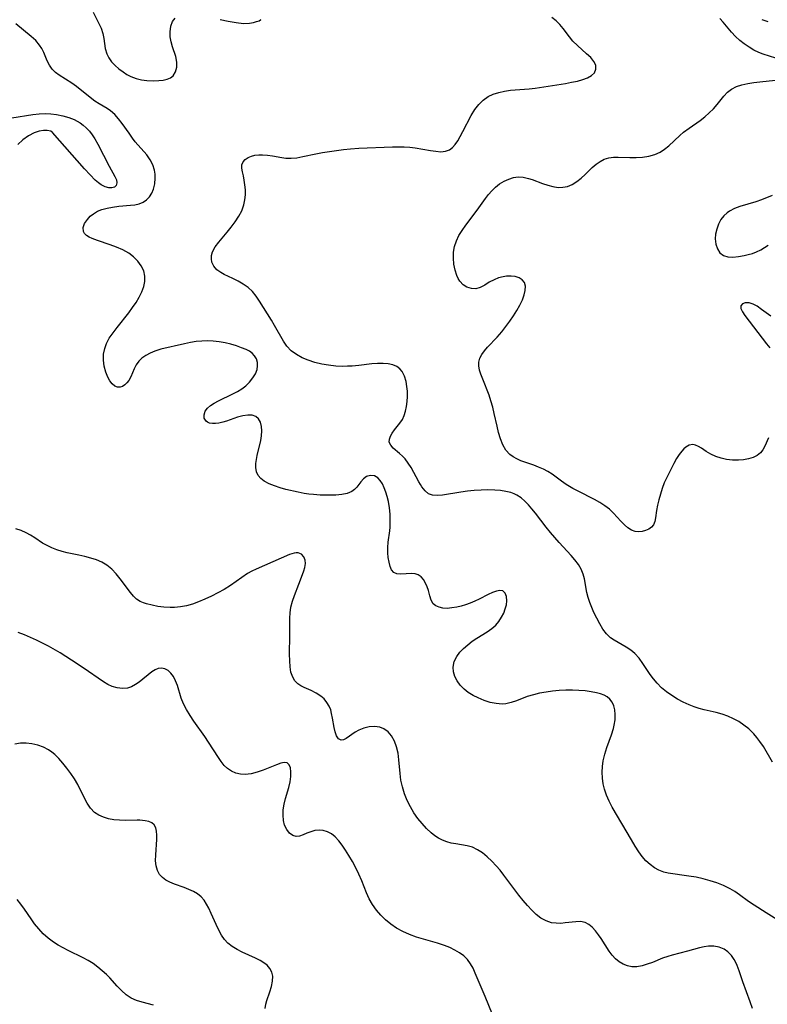
# Model space of a CAD drawing. Extents: x 2048614 to 2056816, y 3191109 to 3195110.
# Drawn here: x 2049377 to 2049574, y 3193861 to 3194120 of the extents above; entities that cross this region are included whole.
import ezdxf

# ---------------------------------------------------------------- set-up
doc = ezdxf.new("R2010")
doc.units = 0

msp = doc.modelspace()

# ---------------------------------------------------------------- linework, layer by layer
at = {"layer": 'Unknown_Line_Type', "color": 0}
for points in [[(2049396.61, 3194121.59, 2890), (2049398.05, 3194118.79, 2890), (2049398.7, 3194117.37, 2890), (2049399.2, 3194115.94, 2890), (2049399.46, 3194114.67, 2890), (2049399.81, 3194111.99, 2890), (2049400.19, 3194110.62, 2890), (2049400.74, 3194109.56, 2890), (2049401.49, 3194108.55, 2890), (2049402.39, 3194107.59, 2890), (2049403.42, 3194106.69, 2890), (2049404.53, 3194105.86, 2890), (2049405.52, 3194105.23, 2890), (2049406.57, 3194104.68, 2890), (2049407.92, 3194104.16, 2890), (2049409.32, 3194103.81, 2890), (2049410.75, 3194103.59, 2890), (2049412.41, 3194103.51, 2890), (2049413.9, 3194103.58, 2890), (2049415.04, 3194103.73, 2890), (2049416.08, 3194103.97, 2890), (2049416.98, 3194104.34, 2890), (2049417.69, 3194104.87, 2890), (2049418.3, 3194105.86, 2890), (2049418.58, 3194107.1, 2890), (2049418.58, 3194108.47, 2890), (2049418.32, 3194109.88, 2890), (2049417.47, 3194112.46, 2890), (2049417.12, 3194113.76, 2890), (2049416.9, 3194115.09, 2890), (2049416.84, 3194116.41, 2890), (2049417.01, 3194117.85, 2890), (2049417.51, 3194119.11, 2890), (2049418.21, 3194119.97, 2890)], [(2049578.04, 3193881.99, 2890), (2049573.34, 3193884.91, 2890), (2049570.26, 3193886.89, 2890), (2049568.76, 3193887.91, 2890), (2049566.35, 3193889.65, 2890), (2049565.13, 3193890.49, 2890), (2049563.88, 3193891.25, 2890), (2049562.2, 3193892.08, 2890), (2049560.44, 3193892.77, 2890), (2049558.64, 3193893.35, 2890), (2049556.8, 3193893.84, 2890), (2049554.95, 3193894.25, 2890), (2049553.1, 3193894.58, 2890), (2049547.62, 3193895.35, 2890), (2049546.49, 3193895.61, 2890), (2049545.22, 3193896.09, 2890), (2049544.01, 3193896.76, 2890), (2049542.87, 3193897.59, 2890), (2049541.81, 3193898.56, 2890), (2049540.85, 3193899.68, 2890), (2049539.96, 3193900.91, 2890), (2049538.95, 3193902.46, 2890), (2049537.99, 3193904.09, 2890), (2049532.97, 3193912.72, 2890), (2049532.17, 3193914.24, 2890), (2049531.47, 3193915.79, 2890), (2049530.92, 3193917.38, 2890), (2049530.57, 3193918.84, 2890), (2049530.37, 3193920.34, 2890), (2049530.3, 3193921.84, 2890), (2049530.36, 3193923.35, 2890), (2049530.56, 3193924.85, 2890), (2049530.98, 3193926.6, 2890), (2049531.53, 3193928.32, 2890), (2049532.73, 3193931.71, 2890), (2049533.24, 3193933.37, 2890), (2049533.44, 3193934.19, 2890), (2049533.68, 3193935.66, 2890), (2049533.74, 3193937.07, 2890), (2049533.63, 3193938.24, 2890), (2049533.34, 3193939.29, 2890), (2049532.9, 3193940.24, 2890), (2049532.33, 3193941.03, 2890), (2049531.62, 3193941.68, 2890), (2049530.8, 3193942.14, 2890), (2049529.87, 3193942.49, 2890), (2049528.85, 3193942.74, 2890), (2049527.38, 3193943.01, 2890), (2049525.82, 3193943.21, 2890), (2049524.18, 3193943.34, 2890), (2049522.5, 3193943.41, 2890), (2049520.79, 3193943.4, 2890), (2049519.05, 3193943.32, 2890), (2049517.3, 3193943.16, 2890), (2049515.58, 3193942.93, 2890), (2049513.88, 3193942.62, 2890), (2049512.23, 3193942.23, 2890), (2049510.65, 3193941.75, 2890), (2049507.8, 3193940.65, 2890), (2049506.42, 3193940.17, 2890), (2049505.02, 3193939.85, 2890), (2049504.05, 3193939.77, 2890), (2049502.46, 3193939.88, 2890), (2049500.87, 3193940.21, 2890), (2049499.28, 3193940.72, 2890), (2049497.72, 3193941.37, 2890), (2049496.4, 3193942.05, 2890), (2049495.16, 3193942.82, 2890), (2049494.04, 3193943.7, 2890), (2049493.04, 3193944.72, 2890), (2049492.23, 3193945.84, 2890), (2049491.62, 3193947.03, 2890), (2049491.24, 3193948.25, 2890), (2049491.15, 3193949.49, 2890), (2049491.46, 3193950.92, 2890), (2049492.15, 3193952.3, 2890), (2049492.95, 3193953.38, 2890), (2049493.91, 3193954.4, 2890), (2049495, 3193955.36, 2890), (2049496.17, 3193956.26, 2890), (2049497.4, 3193957.1, 2890), (2049500.13, 3193958.76, 2890), (2049501.32, 3193959.59, 2890), (2049502.38, 3193960.52, 2890), (2049503.2, 3193961.5, 2890), (2049503.89, 3193962.56, 2890), (2049504.44, 3193963.67, 2890), (2049504.86, 3193964.79, 2890), (2049505.15, 3193965.88, 2890), (2049505.28, 3193966.91, 2890), (2049505.19, 3193968.05, 2890), (2049504.83, 3193968.95, 2890), (2049504.2, 3193969.5, 2890), (2049503.44, 3193969.62, 2890), (2049502.52, 3193969.46, 2890), (2049501.5, 3193969.09, 2890), (2049500.41, 3193968.57, 2890), (2049498.02, 3193967.34, 2890), (2049496.86, 3193966.8, 2890), (2049495.67, 3193966.31, 2890), (2049494.45, 3193965.88, 2890), (2049493.31, 3193965.53, 2890), (2049492.18, 3193965.25, 2890), (2049490.87, 3193965.02, 2890), (2049489.61, 3193964.91, 2890), (2049488.45, 3193964.97, 2890), (2049487.47, 3193965.19, 2890), (2049486.62, 3193965.58, 2890), (2049485.96, 3193966.13, 2890), (2049485.37, 3193967.09, 2890), (2049485.01, 3193968.23, 2890), (2049484.67, 3193969.57, 2890), (2049484.34, 3193970.59, 2890), (2049483.9, 3193971.57, 2890), (2049483.38, 3193972.46, 2890), (2049482.75, 3193973.2, 2890), (2049482.01, 3193973.72, 2890), (2049481.2, 3193973.98, 2890), (2049480.32, 3193974.05, 2890), (2049477.38, 3193973.89, 2890), (2049476.39, 3193973.99, 2890), (2049475.57, 3193974.35, 2890), (2049475.01, 3193975.02, 2890), (2049474.61, 3193975.95, 2890), (2049474.33, 3193977.07, 2890), (2049474.13, 3193978.26, 2890), (2049474.01, 3193979.53, 2890), (2049474, 3193980.87, 2890), (2049474.12, 3193982.31, 2890), (2049474.51, 3193985.29, 2890), (2049474.6, 3193986.22, 2890), (2049474.67, 3193987.94, 2890), (2049474.62, 3193989.67, 2890), (2049474.45, 3193991.37, 2890), (2049474.16, 3193993.01, 2890), (2049473.84, 3193994.27, 2890), (2049473.47, 3193995.45, 2890), (2049473.06, 3193996.54, 2890), (2049472.6, 3193997.6, 2890), (2049472.05, 3193998.52, 2890), (2049471.38, 3193999.22, 2890), (2049470.5, 3193999.7, 2890), (2049469.56, 3193999.86, 2890), (2049468.64, 3193999.67, 2890), (2049468.39, 3193999.56, 2890), (2049467.63, 3193998.97, 2890), (2049466.96, 3193998.19, 2890), (2049465.84, 3193996.73, 2890), (2049465.24, 3193996.11, 2890), (2049464.53, 3193995.59, 2890), (2049463.32, 3193995.11, 2890), (2049461.91, 3193994.83, 2890), (2049460.35, 3193994.7, 2890), (2049459.04, 3193994.66, 2890), (2049457.68, 3193994.65, 2890), (2049456.28, 3193994.7, 2890), (2049454.54, 3193994.82, 2890), (2049453.29, 3193994.95, 2890), (2049452.06, 3193995.12, 2890), (2049450.48, 3193995.43, 2890), (2049447.27, 3193996.18, 2890), (2049445.71, 3193996.61, 2890), (2049444.23, 3193997.08, 2890), (2049442.86, 3193997.62, 2890), (2049441.55, 3193998.31, 2890), (2049440.64, 3193999.01, 2890), (2049439.95, 3193999.84, 2890), (2049439.51, 3194000.76, 2890), (2049439.34, 3194001.96, 2890), (2049439.38, 3194002.95, 2890), (2049439.52, 3194003.99, 2890), (2049439.73, 3194005.08, 2890), (2049440.65, 3194009.01, 2890), (2049440.86, 3194010.29, 2890), (2049440.95, 3194011.52, 2890), (2049440.85, 3194012.72, 2890), (2049440.56, 3194013.8, 2890), (2049440.08, 3194014.69, 2890), (2049439.38, 3194015.32, 2890), (2049438.39, 3194015.67, 2890), (2049437.22, 3194015.7, 2890), (2049435.92, 3194015.5, 2890), (2049434.53, 3194015.11, 2890), (2049431.67, 3194014.13, 2890), (2049430.65, 3194013.83, 2890), (2049429.67, 3194013.6, 2890), (2049428.74, 3194013.48, 2890), (2049427.94, 3194013.48, 2890), (2049427.23, 3194013.6, 2890), (2049426.7, 3194013.82, 2890), (2049426.27, 3194014.13, 2890), (2049425.82, 3194014.87, 2890), (2049425.75, 3194015.77, 2890), (2049426.06, 3194016.71, 2890), (2049426.64, 3194017.48, 2890), (2049427.45, 3194018.2, 2890), (2049428.45, 3194018.86, 2890), (2049429.58, 3194019.47, 2890), (2049433.35, 3194021.26, 2890), (2049434.53, 3194021.9, 2890), (2049435.66, 3194022.6, 2890), (2049436.69, 3194023.39, 2890), (2049437.73, 3194024.38, 2890), (2049438.59, 3194025.45, 2890), (2049439.25, 3194026.57, 2890), (2049439.67, 3194027.71, 2890), (2049439.81, 3194028.66, 2890), (2049439.77, 3194029.53, 2890), (2049439.51, 3194030.46, 2890), (2049439.04, 3194031.29, 2890), (2049438.38, 3194031.98, 2890), (2049437.65, 3194032.48, 2890), (2049436.8, 3194032.9, 2890), (2049435.58, 3194033.41, 2890), (2049434.24, 3194033.88, 2890), (2049432.81, 3194034.31, 2890), (2049431.31, 3194034.68, 2890), (2049429.76, 3194034.96, 2890), (2049428.17, 3194035.14, 2890), (2049426.69, 3194035.2, 2890), (2049425.21, 3194035.14, 2890), (2049423.73, 3194035, 2890), (2049422.19, 3194034.75, 2890), (2049420.66, 3194034.44, 2890), (2049414.39, 3194032.99, 2890), (2049412.85, 3194032.52, 2890), (2049411.6, 3194032.01, 2890), (2049410.45, 3194031.39, 2890), (2049409.44, 3194030.67, 2890), (2049408.6, 3194029.83, 2890), (2049407.94, 3194028.86, 2890), (2049407.42, 3194027.82, 2890), (2049406.53, 3194025.74, 2890), (2049406.01, 3194024.81, 2890), (2049405.51, 3194024.17, 2890), (2049404.95, 3194023.65, 2890), (2049404.33, 3194023.25, 2890), (2049403.69, 3194023.02, 2890), (2049403.06, 3194023, 2890), (2049402.35, 3194023.29, 2890), (2049401.67, 3194023.87, 2890), (2049401.05, 3194024.66, 2890), (2049400.5, 3194025.63, 2890), (2049399.95, 3194027.01, 2890), (2049399.55, 3194028.51, 2890), (2049399.35, 3194030.1, 2890), (2049399.39, 3194031.72, 2890), (2049399.67, 3194033.15, 2890), (2049400.16, 3194034.54, 2890), (2049400.84, 3194035.87, 2890), (2049401.35, 3194036.65, 2890), (2049402.9, 3194038.69, 2890), (2049406.02, 3194042.59, 2890), (2049407.01, 3194043.94, 2890), (2049407.91, 3194045.31, 2890), (2049408.71, 3194046.69, 2890), (2049409.39, 3194048.08, 2890), (2049409.9, 3194049.47, 2890), (2049410.2, 3194050.84, 2890), (2049410.23, 3194052.17, 2890), (2049409.91, 3194053.56, 2890), (2049409.27, 3194054.88, 2890), (2049408.38, 3194056.11, 2890), (2049407.27, 3194057.24, 2890), (2049405.99, 3194058.23, 2890), (2049404.44, 3194059.1, 2890), (2049402.78, 3194059.83, 2890), (2049401.07, 3194060.46, 2890), (2049397.77, 3194061.57, 2890), (2049396.34, 3194062.11, 2890), (2049395.55, 3194062.47, 2890), (2049394.89, 3194062.88, 2890), (2049394.4, 3194063.37, 2890), (2049394.09, 3194063.94, 2890), (2049394.02, 3194064.95, 2890), (2049394.39, 3194066.04, 2890), (2049395.11, 3194067.13, 2890), (2049395.86, 3194067.92, 2890), (2049396.76, 3194068.62, 2890), (2049397.79, 3194069.24, 2890), (2049398.91, 3194069.72, 2890), (2049400.28, 3194070.1, 2890), (2049401.71, 3194070.35, 2890), (2049403.42, 3194070.56, 2890), (2049406.4, 3194070.82, 2890), (2049407.61, 3194070.96, 2890), (2049408.74, 3194071.2, 2890), (2049409.75, 3194071.6, 2890), (2049410.66, 3194072.22, 2890), (2049411.42, 3194073.04, 2890), (2049412.03, 3194074, 2890), (2049412.5, 3194075.08, 2890), (2049412.84, 3194076.48, 2890), (2049412.96, 3194077.95, 2890), (2049412.92, 3194079, 2890), (2049412.75, 3194080.06, 2890), (2049412.32, 3194081.43, 2890), (2049411.65, 3194082.74, 2890), (2049410.69, 3194084.07, 2890), (2049407.69, 3194087.52, 2890), (2049406.98, 3194088.42, 2890), (2049406.05, 3194089.73, 2890), (2049404.26, 3194092.35, 2890), (2049403.32, 3194093.58, 2890), (2049402.3, 3194094.69, 2890), (2049401.19, 3194095.66, 2890), (2049400.28, 3194096.28, 2890), (2049398.19, 3194097.5, 2890), (2049397.07, 3194098.2, 2890), (2049395.81, 3194099.11, 2890), (2049392.22, 3194102.01, 2890), (2049391.01, 3194102.9, 2890), (2049387.71, 3194105, 2890), (2049386.74, 3194105.73, 2890), (2049385.9, 3194106.55, 2890), (2049385.18, 3194107.6, 2890), (2049384.6, 3194108.76, 2890), (2049383.64, 3194111, 2890), (2049383.14, 3194111.98, 2890), (2049382.55, 3194112.93, 2890), (2049381.55, 3194114.11, 2890), (2049380.37, 3194115.21, 2890), (2049376.37, 3194118.49, 2890)], [(2049575.05, 3193924.49, 2888), (2049572.64, 3193928.6, 2888), (2049571.75, 3193929.96, 2888), (2049570.96, 3193931, 2888), (2049570.11, 3193931.98, 2888), (2049568.81, 3193933.25, 2888), (2049567.55, 3193934.25, 2888), (2049566.2, 3193935.15, 2888), (2049564.79, 3193935.93, 2888), (2049563.32, 3193936.6, 2888), (2049561.81, 3193937.14, 2888), (2049560.26, 3193937.56, 2888), (2049557.1, 3193938.27, 2888), (2049555.77, 3193938.63, 2888), (2049554.45, 3193939.06, 2888), (2049553.16, 3193939.55, 2888), (2049551.59, 3193940.26, 2888), (2049550.08, 3193941.08, 2888), (2049548.62, 3193941.99, 2888), (2049547.23, 3193942.98, 2888), (2049545.93, 3193944.06, 2888), (2049544.74, 3193945.23, 2888), (2049543.78, 3193946.37, 2888), (2049542.92, 3193947.53, 2888), (2049540.99, 3193950.45, 2888), (2049540, 3193951.82, 2888), (2049538.9, 3193953.05, 2888), (2049537.82, 3193953.95, 2888), (2049536.65, 3193954.73, 2888), (2049533.44, 3193956.52, 2888), (2049532.51, 3193957.18, 2888), (2049531.45, 3193958.22, 2888), (2049530.5, 3193959.47, 2888), (2049529.65, 3193960.85, 2888), (2049528.88, 3193962.33, 2888), (2049528.16, 3193963.87, 2888), (2049527.6, 3193965.17, 2888), (2049527.1, 3193966.48, 2888), (2049526.66, 3193967.79, 2888), (2049526.31, 3193969.1, 2888), (2049525.66, 3193972.7, 2888), (2049525.34, 3193973.86, 2888), (2049524.79, 3193975.17, 2888), (2049524.05, 3193976.44, 2888), (2049523.17, 3193977.66, 2888), (2049522.19, 3193978.83, 2888), (2049519.03, 3193982.18, 2888), (2049517.85, 3193983.51, 2888), (2049516.7, 3193984.88, 2888), (2049515.57, 3193986.28, 2888), (2049512.78, 3193989.89, 2888), (2049511.85, 3193991.04, 2888), (2049510.95, 3193992.1, 2888), (2049510.01, 3193993.07, 2888), (2049509.02, 3193993.94, 2888), (2049507.94, 3193994.65, 2888), (2049507.17, 3193995.02, 2888), (2049506.35, 3193995.32, 2888), (2049505, 3193995.66, 2888), (2049503.57, 3193995.87, 2888), (2049502.1, 3193995.98, 2888), (2049500.32, 3193996.02, 2888), (2049498.52, 3193995.98, 2888), (2049496.71, 3193995.86, 2888), (2049494.91, 3193995.69, 2888), (2049493.17, 3193995.45, 2888), (2049488.37, 3193994.7, 2888), (2049487, 3193994.56, 2888), (2049485.76, 3193994.64, 2888), (2049484.72, 3193995.03, 2888), (2049483.8, 3193995.79, 2888), (2049482.99, 3193996.82, 2888), (2049482.58, 3193997.45, 2888), (2049482.19, 3193998.13, 2888), (2049480.14, 3194001.89, 2888), (2049479.39, 3194003.09, 2888), (2049478.57, 3194004.18, 2888), (2049477.85, 3194004.94, 2888), (2049477.1, 3194005.63, 2888), (2049475.46, 3194007.02, 2888), (2049474.77, 3194007.78, 2888), (2049474.4, 3194008.58, 2888), (2049474.43, 3194009.33, 2888), (2049474.72, 3194010.13, 2888), (2049475.2, 3194010.96, 2888), (2049475.8, 3194011.81, 2888), (2049477.2, 3194013.55, 2888), (2049477.87, 3194014.54, 2888), (2049478.35, 3194015.58, 2888), (2049478.7, 3194016.74, 2888), (2049478.94, 3194017.98, 2888), (2049479.1, 3194019.29, 2888), (2049479.17, 3194020.61, 2888), (2049479.15, 3194021.94, 2888), (2049479.05, 3194023.25, 2888), (2049478.85, 3194024.5, 2888), (2049478.44, 3194025.93, 2888), (2049477.79, 3194027.16, 2888), (2049477.14, 3194027.87, 2888), (2049476.35, 3194028.43, 2888), (2049475.29, 3194028.88, 2888), (2049474.09, 3194029.15, 2888), (2049472.8, 3194029.27, 2888), (2049471.33, 3194029.27, 2888), (2049469.81, 3194029.16, 2888), (2049466.4, 3194028.77, 2888), (2049464.65, 3194028.59, 2888), (2049463.44, 3194028.52, 2888), (2049462.23, 3194028.49, 2888), (2049460.35, 3194028.57, 2888), (2049458.48, 3194028.78, 2888), (2049456.65, 3194029.11, 2888), (2049454.85, 3194029.54, 2888), (2049453.13, 3194030.09, 2888), (2049451.5, 3194030.77, 2888), (2049450, 3194031.6, 2888), (2049448.66, 3194032.62, 2888), (2049447.53, 3194033.81, 2888), (2049446.61, 3194035.16, 2888), (2049444.26, 3194039.28, 2888), (2049443.46, 3194040.63, 2888), (2049440.35, 3194045.64, 2888), (2049439.46, 3194046.98, 2888), (2049438.46, 3194048.2, 2888), (2049437.31, 3194049.23, 2888), (2049436.04, 3194050.12, 2888), (2049434.7, 3194050.9, 2888), (2049433.33, 3194051.59, 2888), (2049431.06, 3194052.65, 2888), (2049430.19, 3194053.12, 2888), (2049429.14, 3194053.9, 2888), (2049428.33, 3194054.84, 2888), (2049427.81, 3194055.9, 2888), (2049427.67, 3194056.77, 2888), (2049427.73, 3194057.67, 2888), (2049428, 3194058.59, 2888), (2049428.69, 3194059.88, 2888), (2049429.65, 3194061.17, 2888), (2049431.84, 3194063.77, 2888), (2049432.91, 3194065.11, 2888), (2049433.94, 3194066.49, 2888), (2049434.86, 3194067.92, 2888), (2049435.64, 3194069.39, 2888), (2049436.21, 3194070.9, 2888), (2049436.49, 3194072.25, 2888), (2049436.61, 3194073.61, 2888), (2049436.6, 3194074.92, 2888), (2049436.5, 3194076.19, 2888), (2049436.32, 3194077.4, 2888), (2049436.1, 3194078.53, 2888), (2049435.83, 3194079.63, 2888), (2049435.66, 3194080.61, 2888), (2049435.7, 3194081.49, 2888), (2049436.01, 3194082.21, 2888), (2049436.56, 3194082.84, 2888), (2049437.31, 3194083.36, 2888), (2049438.22, 3194083.75, 2888), (2049439.12, 3194083.95, 2888), (2049440.1, 3194084.05, 2888), (2049441.13, 3194084.06, 2888), (2049442.44, 3194083.96, 2888), (2049443.77, 3194083.79, 2888), (2049446.15, 3194083.38, 2888), (2049447.21, 3194083.24, 2888), (2049448.65, 3194083.19, 2888), (2049450.12, 3194083.31, 2888), (2049451.74, 3194083.6, 2888), (2049455.1, 3194084.33, 2888), (2049456.86, 3194084.66, 2888), (2049460.51, 3194085.22, 2888), (2049462.37, 3194085.46, 2888), (2049464.24, 3194085.66, 2888), (2049466.43, 3194085.83, 2888), (2049475.28, 3194086.2, 2888), (2049476.78, 3194086.22, 2888), (2049478.31, 3194086.18, 2888), (2049479.82, 3194086.06, 2888), (2049481.22, 3194085.88, 2888), (2049485.21, 3194085.21, 2888), (2049486.64, 3194085, 2888), (2049487.98, 3194084.91, 2888), (2049489.19, 3194085.01, 2888), (2049490.25, 3194085.37, 2888), (2049491.04, 3194085.97, 2888), (2049491.72, 3194086.79, 2888), (2049492.37, 3194087.77, 2888), (2049493.05, 3194088.93, 2888), (2049493.73, 3194090.19, 2888), (2049495.94, 3194094.42, 2888), (2049496.84, 3194095.95, 2888), (2049497.89, 3194097.34, 2888), (2049499.04, 3194098.46, 2888), (2049500.36, 3194099.37, 2888), (2049501.7, 3194100.02, 2888), (2049503.13, 3194100.5, 2888), (2049504.65, 3194100.82, 2888), (2049506.22, 3194101.03, 2888), (2049511.11, 3194101.41, 2888), (2049512.75, 3194101.59, 2888), (2049520.67, 3194102.86, 2888), (2049522.27, 3194103.14, 2888), (2049523.79, 3194103.46, 2888), (2049525.21, 3194103.85, 2888), (2049526.46, 3194104.32, 2888), (2049527.5, 3194104.9, 2888), (2049528.25, 3194105.62, 2888), (2049528.67, 3194106.58, 2888), (2049528.62, 3194107.63, 2888), (2049528.15, 3194108.6, 2888), (2049527.3, 3194109.62, 2888), (2049526.22, 3194110.64, 2888), (2049523.8, 3194112.79, 2888), (2049522.64, 3194113.98, 2888), (2049521.74, 3194115.09, 2888), (2049520.08, 3194117.27, 2888), (2049519.19, 3194118.33, 2888), (2049518.23, 3194119.3, 2888), (2049517.13, 3194120.19, 2888)], [(2049430.02, 3194119.66, 2890), (2049432.08, 3194119.19, 2890), (2049434.16, 3194118.82, 2890), (2049436.08, 3194118.63, 2890), (2049437.73, 3194118.67, 2890), (2049438.74, 3194118.85, 2890), (2049439.56, 3194119.09, 2890), (2049440.19, 3194119.32, 2890), (2049440.6, 3194119.52, 2890), (2049440.74, 3194119.68, 2890)], [(2049575.94, 3194109.44, 2886), (2049572.57, 3194110.53, 2886), (2049571.49, 3194110.94, 2886), (2049570.16, 3194111.58, 2886), (2049568.87, 3194112.34, 2886), (2049567.62, 3194113.21, 2886), (2049566.43, 3194114.16, 2886), (2049565.3, 3194115.19, 2886), (2049564.26, 3194116.29, 2886), (2049562.12, 3194118.92, 2886), (2049561.23, 3194119.92, 2886)], [(2049572.24, 3194119.61, 2884), (2049573.82, 3194119.08, 2884)], [(2049574.01, 3194009.69, 2886), (2049573.04, 3194007.53, 2886), (2049572.51, 3194006.57, 2886), (2049571.86, 3194005.74, 2886), (2049570.98, 3194005.07, 2886), (2049569.92, 3194004.57, 2886), (2049568.73, 3194004.21, 2886), (2049567.46, 3194003.98, 2886), (2049566.12, 3194003.85, 2886), (2049564.55, 3194003.83, 2886), (2049562.97, 3194003.99, 2886), (2049561.52, 3194004.35, 2886), (2049560.13, 3194004.86, 2886), (2049558.82, 3194005.47, 2886), (2049557.63, 3194006.16, 2886), (2049556.41, 3194006.97, 2886), (2049555.62, 3194007.45, 2886), (2049554.84, 3194007.79, 2886), (2049554.08, 3194007.94, 2886), (2049553.14, 3194007.79, 2886), (2049552.25, 3194007.29, 2886), (2049551.72, 3194006.8, 2886), (2049551.2, 3194006.21, 2886), (2049550.53, 3194005.32, 2886), (2049549.87, 3194004.31, 2886), (2049549.14, 3194003, 2886), (2049547.79, 3194000.39, 2886), (2049547.18, 3193999.14, 2886), (2049546.61, 3193997.86, 2886), (2049546.06, 3193996.39, 2886), (2049545.59, 3193994.91, 2886), (2049545.19, 3193993.44, 2886), (2049544.87, 3193992.01, 2886), (2049544.61, 3193990.64, 2886), (2049544.31, 3193988.66, 2886), (2049544.12, 3193987.7, 2886), (2049543.79, 3193986.88, 2886), (2049543.26, 3193986.23, 2886), (2049542.54, 3193985.74, 2886), (2049541.71, 3193985.37, 2886), (2049540.8, 3193985.14, 2886), (2049539.91, 3193985.04, 2886), (2049539.01, 3193985.13, 2886), (2049538.04, 3193985.49, 2886), (2049537.07, 3193986.08, 2886), (2049536.14, 3193986.86, 2886), (2049535.2, 3193987.83, 2886), (2049533.27, 3193989.94, 2886), (2049532.2, 3193990.96, 2886), (2049531, 3193991.88, 2886), (2049529.69, 3193992.72, 2886), (2049528.3, 3193993.49, 2886), (2049523.98, 3193995.68, 2886), (2049522.56, 3193996.44, 2886), (2049521.69, 3193996.95, 2886), (2049520.84, 3193997.48, 2886), (2049519.59, 3193998.37, 2886), (2049517.18, 3194000.16, 2886), (2049516.08, 3194000.87, 2886), (2049514.88, 3194001.51, 2886), (2049513.63, 3194002.05, 2886), (2049512.35, 3194002.53, 2886), (2049508.95, 3194003.72, 2886), (2049507.88, 3194004.16, 2886), (2049506.9, 3194004.69, 2886), (2049506.03, 3194005.34, 2886), (2049505.04, 3194006.5, 2886), (2049504.25, 3194007.89, 2886), (2049503.62, 3194009.46, 2886), (2049503.11, 3194011.15, 2886), (2049502.71, 3194012.77, 2886), (2049501.96, 3194016.13, 2886), (2049501.56, 3194017.81, 2886), (2049501.09, 3194019.47, 2886), (2049500.59, 3194020.95, 2886), (2049498.93, 3194025.13, 2886), (2049498.45, 3194026.42, 2886), (2049498.11, 3194027.53, 2886), (2049497.91, 3194028.6, 2886), (2049497.92, 3194029.63, 2886), (2049498.2, 3194030.65, 2886), (2049498.7, 3194031.64, 2886), (2049499.39, 3194032.61, 2886), (2049500.21, 3194033.55, 2886), (2049502.76, 3194036.15, 2886), (2049503.92, 3194037.53, 2886), (2049505.04, 3194039, 2886), (2049506.04, 3194040.38, 2886), (2049507.01, 3194041.78, 2886), (2049507.91, 3194043.19, 2886), (2049508.72, 3194044.6, 2886), (2049509.39, 3194045.98, 2886), (2049509.85, 3194047.26, 2886), (2049510.12, 3194048.47, 2886), (2049510.14, 3194049.57, 2886), (2049509.88, 3194050.51, 2886), (2049509.31, 3194051.22, 2886), (2049508.49, 3194051.74, 2886), (2049507.49, 3194052.08, 2886), (2049506.37, 3194052.24, 2886), (2049505.19, 3194052.21, 2886), (2049504.28, 3194052.06, 2886), (2049503.09, 3194051.73, 2886), (2049501.92, 3194051.27, 2886), (2049500.66, 3194050.59, 2886), (2049499.47, 3194049.87, 2886), (2049498.3, 3194049.25, 2886), (2049497.14, 3194048.89, 2886), (2049495.96, 3194048.92, 2886), (2049494.81, 3194049.28, 2886), (2049493.76, 3194049.95, 2886), (2049492.89, 3194050.89, 2886), (2049492.46, 3194051.6, 2886), (2049492.12, 3194052.39, 2886), (2049491.67, 3194053.8, 2886), (2049491.37, 3194055.32, 2886), (2049491.23, 3194056.92, 2886), (2049491.29, 3194058.54, 2886), (2049491.55, 3194060.01, 2886), (2049492.01, 3194061.44, 2886), (2049492.7, 3194062.86, 2886), (2049493.54, 3194064.23, 2886), (2049494.48, 3194065.58, 2886), (2049497.51, 3194069.57, 2886), (2049499.63, 3194072.57, 2886), (2049500.46, 3194073.64, 2886), (2049501.34, 3194074.65, 2886), (2049502.27, 3194075.56, 2886), (2049503.38, 3194076.44, 2886), (2049504.56, 3194077.16, 2886), (2049505.78, 3194077.72, 2886), (2049507.02, 3194078.09, 2886), (2049508.24, 3194078.26, 2886), (2049509.58, 3194078.18, 2886), (2049510.94, 3194077.87, 2886), (2049511.92, 3194077.57, 2886), (2049514.65, 3194076.56, 2886), (2049516.01, 3194076.09, 2886), (2049517.37, 3194075.73, 2886), (2049518.71, 3194075.53, 2886), (2049520.02, 3194075.54, 2886), (2049521.24, 3194075.8, 2886), (2049522.4, 3194076.28, 2886), (2049523.63, 3194077.03, 2886), (2049524.77, 3194077.91, 2886), (2049525.82, 3194078.89, 2886), (2049526.79, 3194079.89, 2886), (2049527.71, 3194080.78, 2886), (2049528.7, 3194081.6, 2886), (2049529.76, 3194082.33, 2886), (2049530.87, 3194082.91, 2886), (2049532.04, 3194083.3, 2886), (2049533.27, 3194083.46, 2886), (2049534.55, 3194083.46, 2886), (2049537.53, 3194083.35, 2886), (2049539.2, 3194083.36, 2886), (2049540.88, 3194083.48, 2886), (2049542.53, 3194083.74, 2886), (2049544.11, 3194084.16, 2886), (2049545.58, 3194084.81, 2886), (2049546.71, 3194085.56, 2886), (2049547.77, 3194086.44, 2886), (2049550.67, 3194089.17, 2886), (2049551.7, 3194090.05, 2886), (2049553.11, 3194091.11, 2886), (2049556.04, 3194093.14, 2886), (2049557.27, 3194094.09, 2886), (2049558.43, 3194095.11, 2886), (2049559.51, 3194096.2, 2886), (2049560.47, 3194097.32, 2886), (2049562.28, 3194099.53, 2886), (2049563.23, 3194100.52, 2886), (2049564.29, 3194101.35, 2886), (2049565.58, 3194102.01, 2886), (2049567.01, 3194102.48, 2886), (2049568.54, 3194102.81, 2886), (2049570.13, 3194103.06, 2886), (2049571.73, 3194103.27, 2886), (2049577.53, 3194103.87, 2886)], [(2049375.27, 3194093.79, 2892), (2049380.82, 3194094.69, 2892), (2049382.47, 3194094.86, 2892), (2049383.99, 3194094.91, 2892), (2049385.51, 3194094.84, 2892), (2049387.01, 3194094.68, 2892), (2049388.64, 3194094.37, 2892), (2049390.21, 3194093.93, 2892), (2049391.69, 3194093.34, 2892), (2049393.18, 3194092.49, 2892), (2049394.03, 3194091.89, 2892), (2049394.83, 3194091.21, 2892), (2049395.64, 3194090.33, 2892), (2049396.37, 3194089.36, 2892), (2049397.05, 3194088.32, 2892), (2049397.87, 3194086.88, 2892), (2049400.84, 3194081.1, 2892), (2049402.35, 3194078.41, 2892), (2049402.75, 3194077.48, 2892), (2049402.87, 3194076.68, 2892), (2049402.69, 3194076.03, 2892), (2049402.24, 3194075.61, 2892), (2049401.57, 3194075.4, 2892), (2049400.75, 3194075.41, 2892), (2049399.8, 3194075.65, 2892), (2049398.78, 3194076.16, 2892), (2049398.02, 3194076.73, 2892), (2049397.19, 3194077.46, 2892), (2049395.83, 3194078.81, 2892), (2049394.39, 3194080.37, 2892), (2049385.93, 3194089.96, 2892)], [(2049385.93, 3194089.96, 2892), (2049385.53, 3194090.27, 2892), (2049384.56, 3194090.45, 2892), (2049383.6, 3194090.44, 2892), (2049382.49, 3194090.26, 2892), (2049381.1, 3194089.82, 2892), (2049379.63, 3194089.07, 2892), (2049378.19, 3194088.04, 2892), (2049376.82, 3194086.8, 2892)], [(2049574.99, 3194073.39, 2884), (2049572.12, 3194072.26, 2884), (2049570.69, 3194071.76, 2884), (2049566.49, 3194070.52, 2884), (2049565.06, 3194069.98, 2884), (2049563.73, 3194069.28, 2884), (2049563.13, 3194068.86, 2884), (2049562.23, 3194068.06, 2884), (2049561.49, 3194067.13, 2884), (2049560.83, 3194065.88, 2884), (2049560.39, 3194064.55, 2884), (2049560.11, 3194063.21, 2884), (2049560, 3194061.99, 2884), (2049560.14, 3194060.65, 2884), (2049560.57, 3194059.4, 2884), (2049561.25, 3194058.35, 2884), (2049562.19, 3194057.61, 2884), (2049563.34, 3194057.27, 2884), (2049564.66, 3194057.23, 2884), (2049566.09, 3194057.38, 2884), (2049567.57, 3194057.64, 2884), (2049568.68, 3194057.88, 2884), (2049569.77, 3194058.17, 2884), (2049570.8, 3194058.55, 2884), (2049571.97, 3194059.14, 2884), (2049573.93, 3194060.36, 2884)], [(2049574.63, 3194041.66, 2884), (2049572.19, 3194043.47, 2884), (2049571.04, 3194044.28, 2884), (2049569.96, 3194044.87, 2884), (2049568.87, 3194045.17, 2884), (2049567.89, 3194045.17, 2884), (2049567.13, 3194044.92, 2884), (2049566.72, 3194044.41, 2884), (2049566.75, 3194043.7, 2884), (2049567.15, 3194042.83, 2884), (2049567.78, 3194041.88, 2884), (2049573.45, 3194034.46, 2884), (2049574.37, 3194033.36, 2884)], [(2049569.76, 3193859.77, 2892), (2049569.17, 3193861.5, 2892), (2049567.26, 3193866.8, 2892), (2049566.27, 3193869.7, 2892), (2049565.74, 3193871.07, 2892), (2049565.38, 3193871.86, 2892), (2049564.98, 3193872.61, 2892), (2049564.23, 3193873.7, 2892), (2049563.35, 3193874.63, 2892), (2049562.35, 3193875.35, 2892), (2049561.07, 3193875.9, 2892), (2049559.67, 3193876.17, 2892), (2049558.22, 3193876.16, 2892), (2049557.07, 3193875.98, 2892), (2049555.9, 3193875.69, 2892), (2049552.7, 3193874.8, 2892), (2049548.72, 3193873.79, 2892), (2049547.57, 3193873.46, 2892), (2049546.19, 3193872.97, 2892), (2049543.49, 3193871.88, 2892), (2049542.16, 3193871.39, 2892), (2049540.8, 3193870.99, 2892), (2049539.45, 3193870.76, 2892), (2049538.13, 3193870.74, 2892), (2049536.96, 3193870.97, 2892), (2049535.84, 3193871.4, 2892), (2049534.79, 3193872.01, 2892), (2049533.83, 3193872.79, 2892), (2049532.95, 3193873.75, 2892), (2049532.15, 3193874.83, 2892), (2049530.04, 3193878.14, 2892), (2049529.38, 3193879.11, 2892), (2049528.57, 3193880.19, 2892), (2049527.71, 3193881.13, 2892), (2049526.79, 3193881.88, 2892), (2049525.8, 3193882.39, 2892), (2049524.62, 3193882.62, 2892), (2049523.35, 3193882.59, 2892), (2049520.63, 3193882.25, 2892), (2049519.43, 3193882.15, 2892), (2049518.22, 3193882.16, 2892), (2049517.03, 3193882.33, 2892), (2049515.6, 3193882.8, 2892), (2049514.23, 3193883.54, 2892), (2049512.98, 3193884.48, 2892), (2049511.8, 3193885.59, 2892), (2049510.66, 3193886.82, 2892), (2049509.55, 3193888.15, 2892), (2049508.46, 3193889.53, 2892), (2049504.47, 3193894.83, 2892), (2049503.48, 3193896.09, 2892), (2049502.46, 3193897.29, 2892), (2049501.31, 3193898.52, 2892), (2049500.11, 3193899.65, 2892), (2049498.88, 3193900.66, 2892), (2049497.59, 3193901.5, 2892), (2049496.25, 3193902.13, 2892), (2049494.82, 3193902.54, 2892), (2049491.85, 3193903.03, 2892), (2049490.67, 3193903.26, 2892), (2049489.52, 3193903.57, 2892), (2049488.39, 3193904, 2892), (2049487.36, 3193904.53, 2892), (2049486.36, 3193905.18, 2892), (2049485.41, 3193905.93, 2892), (2049484.17, 3193907.08, 2892), (2049483, 3193908.36, 2892), (2049481.9, 3193909.74, 2892), (2049480.89, 3193911.2, 2892), (2049479.98, 3193912.74, 2892), (2049479.13, 3193914.44, 2892), (2049478.42, 3193916.19, 2892), (2049477.86, 3193917.99, 2892), (2049477.47, 3193919.78, 2892), (2049477.24, 3193921.56, 2892), (2049476.94, 3193925.1, 2892), (2049476.69, 3193926.85, 2892), (2049476.3, 3193928.52, 2892), (2049475.75, 3193930.06, 2892), (2049475.01, 3193931.4, 2892), (2049474.07, 3193932.46, 2892), (2049472.95, 3193933.25, 2892), (2049471.88, 3193933.69, 2892), (2049470.54, 3193933.88, 2892), (2049469.13, 3193933.77, 2892), (2049467.74, 3193933.43, 2892), (2049466.41, 3193932.88, 2892), (2049465.47, 3193932.36, 2892), (2049463.06, 3193930.75, 2892), (2049462.39, 3193930.41, 2892), (2049461.78, 3193930.31, 2892), (2049461.09, 3193930.63, 2892), (2049460.56, 3193931.39, 2892), (2049460.17, 3193932.49, 2892), (2049459.92, 3193933.64, 2892), (2049459.52, 3193936.09, 2892), (2049459.27, 3193937.32, 2892), (2049459.02, 3193938.21, 2892), (2049458.57, 3193939.24, 2892), (2049457.99, 3193940.21, 2892), (2049457.27, 3193941.1, 2892), (2049456.43, 3193941.87, 2892), (2049455.2, 3193942.67, 2892), (2049453.89, 3193943.3, 2892), (2049452.06, 3193944.08, 2892), (2049451.18, 3193944.54, 2892), (2049450.39, 3193945.09, 2892), (2049449.62, 3193945.87, 2892), (2049449.03, 3193946.82, 2892), (2049448.58, 3193948.12, 2892), (2049448.35, 3193949.59, 2892), (2049448.26, 3193951.17, 2892), (2049448.24, 3193952.89, 2892), (2049448.29, 3193957.79, 2892), (2049448.3, 3193962.32, 2892), (2049448.38, 3193963.77, 2892), (2049448.57, 3193965.19, 2892), (2049448.96, 3193966.77, 2892), (2049449.48, 3193968.31, 2892), (2049450.67, 3193971.29, 2892), (2049451.65, 3193973.84, 2892), (2049451.97, 3193974.75, 2892), (2049452.22, 3193975.61, 2892), (2049452.37, 3193976.72, 2892), (2049452.29, 3193977.61, 2892), (2049451.92, 3193978.49, 2892), (2049451.31, 3193979.13, 2892), (2049450.5, 3193979.48, 2892), (2049449.96, 3193979.52, 2892), (2049449.39, 3193979.45, 2892), (2049448.16, 3193979.06, 2892), (2049439.45, 3193975.23, 2892), (2049438.29, 3193974.66, 2892), (2049437.17, 3193974.04, 2892), (2049435.66, 3193973.03, 2892), (2049432.67, 3193970.88, 2892), (2049431.07, 3193969.88, 2892), (2049429.4, 3193968.97, 2892), (2049427.69, 3193968.12, 2892), (2049425.96, 3193967.32, 2892), (2049424.33, 3193966.62, 2892), (2049422.69, 3193966.01, 2892), (2049421.13, 3193965.58, 2892), (2049419.56, 3193965.29, 2892), (2049417.99, 3193965.15, 2892), (2049416.83, 3193965.14, 2892), (2049415.22, 3193965.24, 2892), (2049413.63, 3193965.44, 2892), (2049412.11, 3193965.72, 2892), (2049410.68, 3193966.09, 2892), (2049409.83, 3193966.38, 2892), (2049409.02, 3193966.74, 2892), (2049408.06, 3193967.37, 2892), (2049407.19, 3193968.15, 2892), (2049406.4, 3193969.04, 2892), (2049403.76, 3193972.64, 2892), (2049402.7, 3193973.95, 2892), (2049401.53, 3193975.17, 2892), (2049400.23, 3193976.23, 2892), (2049398.91, 3193977.01, 2892), (2049397.48, 3193977.64, 2892), (2049395.99, 3193978.14, 2892), (2049394.45, 3193978.56, 2892), (2049392.9, 3193978.91, 2892), (2049389.85, 3193979.5, 2892), (2049388.48, 3193979.85, 2892), (2049387.13, 3193980.29, 2892), (2049385.81, 3193980.8, 2892), (2049384.55, 3193981.4, 2892), (2049383.36, 3193982.08, 2892), (2049381.33, 3193983.46, 2892), (2049380.2, 3193984.16, 2892), (2049379.02, 3193984.8, 2892), (2049377.77, 3193985.34, 2892), (2049376.31, 3193985.83, 2892)], [(2049501.54, 3193858.17, 2894), (2049499.6, 3193862.92, 2894), (2049496.98, 3193869.07, 2894), (2049496.39, 3193870.35, 2894), (2049495.73, 3193871.55, 2894), (2049494.94, 3193872.63, 2894), (2049493.97, 3193873.59, 2894), (2049492.85, 3193874.42, 2894), (2049491.61, 3193875.14, 2894), (2049490.28, 3193875.77, 2894), (2049488.87, 3193876.33, 2894), (2049487.08, 3193876.92, 2894), (2049483.37, 3193877.98, 2894), (2049481.52, 3193878.55, 2894), (2049479.72, 3193879.21, 2894), (2049477.97, 3193879.98, 2894), (2049476.31, 3193880.88, 2894), (2049474.83, 3193881.9, 2894), (2049473.45, 3193883.05, 2894), (2049472.17, 3193884.3, 2894), (2049471.01, 3193885.64, 2894), (2049469.97, 3193887.07, 2894), (2049469.09, 3193888.59, 2894), (2049468.4, 3193890.13, 2894), (2049467.18, 3193893.33, 2894), (2049466.43, 3193895.05, 2894), (2049465.6, 3193896.74, 2894), (2049464.71, 3193898.4, 2894), (2049463.78, 3193900.02, 2894), (2049462.94, 3193901.42, 2894), (2049462.05, 3193902.73, 2894), (2049461.17, 3193903.86, 2894), (2049460.23, 3193904.85, 2894), (2049459.24, 3193905.66, 2894), (2049458.17, 3193906.24, 2894), (2049457.08, 3193906.54, 2894), (2049455.96, 3193906.62, 2894), (2049454.85, 3193906.51, 2894), (2049453.79, 3193906.24, 2894), (2049452.74, 3193905.82, 2894), (2049451.77, 3193905.38, 2894), (2049450.86, 3193905.03, 2894), (2049449.98, 3193904.93, 2894), (2049449.06, 3193905.21, 2894), (2049448.21, 3193905.84, 2894), (2049447.47, 3193906.77, 2894), (2049446.91, 3193907.93, 2894), (2049446.6, 3193909.17, 2894), (2049446.49, 3193910.54, 2894), (2049446.56, 3193911.97, 2894), (2049446.8, 3193913.45, 2894), (2049447.16, 3193914.93, 2894), (2049447.98, 3193917.87, 2894), (2049448.34, 3193919.34, 2894), (2049448.56, 3193920.72, 2894), (2049448.59, 3193921.94, 2894), (2049448.44, 3193922.98, 2894), (2049448.11, 3193923.79, 2894), (2049447.58, 3193924.29, 2894), (2049446.82, 3193924.4, 2894), (2049445.88, 3193924.21, 2894), (2049444.79, 3193923.83, 2894), (2049441.28, 3193922.4, 2894), (2049439.73, 3193921.86, 2894), (2049438.16, 3193921.46, 2894), (2049436.59, 3193921.28, 2894), (2049435.32, 3193921.36, 2894), (2049434.09, 3193921.65, 2894), (2049432.94, 3193922.14, 2894), (2049431.91, 3193922.83, 2894), (2049431.04, 3193923.67, 2894), (2049430.26, 3193924.65, 2894), (2049429.53, 3193925.74, 2894), (2049426.96, 3193929.78, 2894), (2049425.98, 3193931.23, 2894), (2049423.07, 3193935.28, 2894), (2049422.08, 3193936.79, 2894), (2049421.18, 3193938.31, 2894), (2049420.4, 3193939.84, 2894), (2049419.78, 3193941.36, 2894), (2049418.78, 3193944.64, 2894), (2049418.3, 3193945.87, 2894), (2049417.74, 3193946.99, 2894), (2049417.07, 3193947.93, 2894), (2049416.32, 3193948.6, 2894), (2049415.48, 3193949.04, 2894), (2049414.58, 3193949.2, 2894), (2049413.74, 3193949.08, 2894), (2049412.9, 3193948.75, 2894), (2049412.06, 3193948.25, 2894), (2049411.06, 3193947.48, 2894), (2049409.68, 3193946.29, 2894), (2049408.73, 3193945.54, 2894), (2049407.74, 3193944.87, 2894), (2049406.7, 3193944.32, 2894), (2049405.61, 3193943.96, 2894), (2049404.3, 3193943.83, 2894), (2049402.96, 3193943.99, 2894), (2049401.62, 3193944.4, 2894), (2049400.5, 3193944.94, 2894), (2049399.38, 3193945.61, 2894), (2049394.02, 3193949.3, 2894), (2049390.95, 3193951.33, 2894), (2049387.98, 3193953.19, 2894), (2049384.93, 3193954.95, 2894), (2049383.37, 3193955.78, 2894), (2049381.79, 3193956.55, 2894), (2049380.2, 3193957.28, 2894), (2049378.58, 3193957.96, 2894), (2049376.95, 3193958.57, 2894)], [(2049441.81, 3193859.8, 2896), (2049442.01, 3193860.95, 2896), (2049442.26, 3193861.84, 2896), (2049443.05, 3193864.15, 2896), (2049443.49, 3193865.56, 2896), (2049443.77, 3193866.95, 2896), (2049443.78, 3193868.28, 2896), (2049443.52, 3193869.33, 2896), (2049443.02, 3193870.29, 2896), (2049442.31, 3193871.13, 2896), (2049441.48, 3193871.8, 2896), (2049440.51, 3193872.39, 2896), (2049439.28, 3193873.01, 2896), (2049435.81, 3193874.58, 2896), (2049434.43, 3193875.27, 2896), (2049433.13, 3193876.05, 2896), (2049431.97, 3193876.98, 2896), (2049431.12, 3193877.94, 2896), (2049430.38, 3193879.01, 2896), (2049429.61, 3193880.37, 2896), (2049428.92, 3193881.81, 2896), (2049427.63, 3193884.73, 2896), (2049426.97, 3193886.14, 2896), (2049426.4, 3193887.23, 2896), (2049425.76, 3193888.22, 2896), (2049425.01, 3193889.1, 2896), (2049424.05, 3193889.88, 2896), (2049422.96, 3193890.52, 2896), (2049421.78, 3193891.06, 2896), (2049420.55, 3193891.53, 2896), (2049418.02, 3193892.42, 2896), (2049416.76, 3193892.96, 2896), (2049415.73, 3193893.52, 2896), (2049414.83, 3193894.17, 2896), (2049414.1, 3193894.95, 2896), (2049413.51, 3193896.05, 2896), (2049413.17, 3193897.29, 2896), (2049413.04, 3193898.62, 2896), (2049413.09, 3193900.15, 2896), (2049413.37, 3193904.17, 2896), (2049413.39, 3193905.31, 2896), (2049413.3, 3193906.35, 2896), (2049413.08, 3193907.26, 2896), (2049412.67, 3193908, 2896), (2049412.05, 3193908.52, 2896), (2049411.25, 3193908.87, 2896), (2049410.31, 3193909.1, 2896), (2049409.61, 3193909.19, 2896), (2049408.88, 3193909.25, 2896), (2049408.19, 3193909.26, 2896), (2049405.13, 3193909.19, 2896), (2049403.53, 3193909.24, 2896), (2049402.09, 3193909.39, 2896), (2049400.69, 3193909.65, 2896), (2049399.35, 3193910.04, 2896), (2049398.11, 3193910.58, 2896), (2049397, 3193911.31, 2896), (2049395.94, 3193912.41, 2896), (2049395.05, 3193913.73, 2896), (2049394.26, 3193915.19, 2896), (2049392.57, 3193918.65, 2896), (2049391.71, 3193920.12, 2896), (2049390.76, 3193921.54, 2896), (2049389.73, 3193922.92, 2896), (2049388.66, 3193924.25, 2896), (2049387.65, 3193925.43, 2896), (2049386.57, 3193926.51, 2896), (2049385.79, 3193927.15, 2896), (2049384.95, 3193927.72, 2896), (2049383.56, 3193928.44, 2896), (2049382.08, 3193928.95, 2896), (2049380.55, 3193929.3, 2896), (2049379.02, 3193929.47, 2896), (2049377.52, 3193929.46, 2896), (2049376.08, 3193929.26, 2896)], [(2049412.5, 3193860.67, 2898), (2049409.51, 3193861.42, 2898), (2049408.04, 3193861.88, 2898), (2049406.66, 3193862.5, 2898), (2049405.34, 3193863.39, 2898), (2049404.11, 3193864.47, 2898), (2049402.93, 3193865.68, 2898), (2049400.98, 3193867.83, 2898), (2049400.15, 3193868.68, 2898), (2049399.04, 3193869.71, 2898), (2049397.85, 3193870.67, 2898), (2049396.6, 3193871.57, 2898), (2049395.29, 3193872.39, 2898), (2049394.01, 3193873.09, 2898), (2049390.06, 3193875.01, 2898), (2049388.75, 3193875.68, 2898), (2049387.47, 3193876.4, 2898), (2049386.24, 3193877.18, 2898), (2049384.84, 3193878.25, 2898), (2049383.54, 3193879.42, 2898), (2049382.33, 3193880.69, 2898), (2049381.23, 3193882.05, 2898), (2049380.35, 3193883.31, 2898), (2049378.64, 3193885.89, 2898), (2049377.68, 3193887.2, 2898), (2049376.67, 3193888.46, 2898)]]:
    msp.add_polyline3d(points, dxfattribs=at)

doc.saveas('drawing.dxf')
